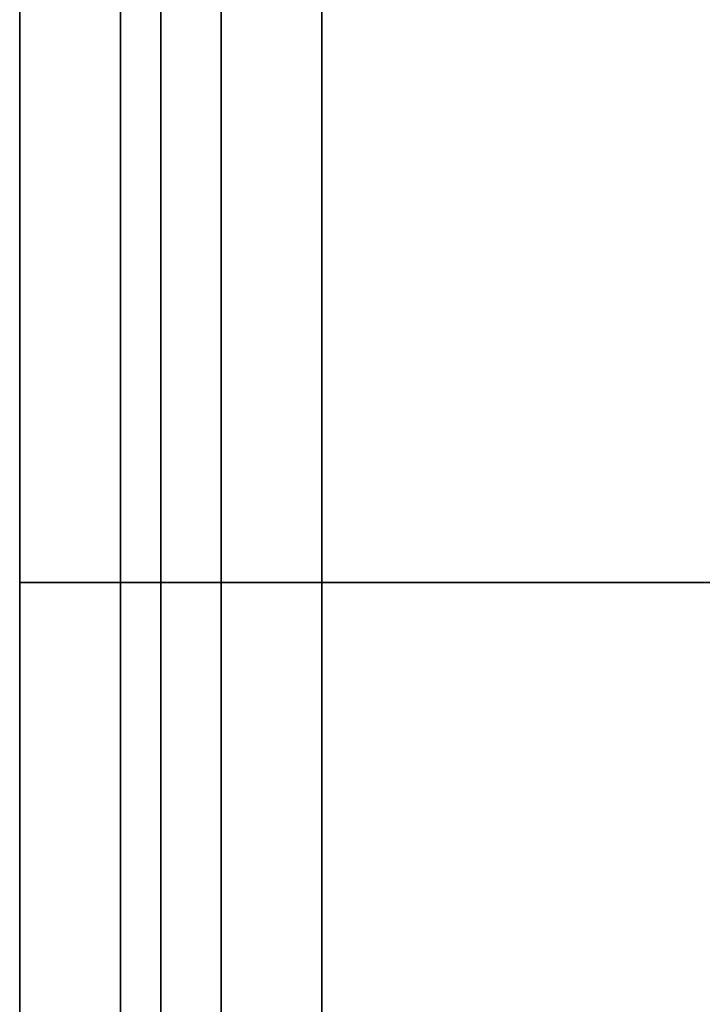
# Model space of a CAD drawing. Units: millimetres. Extents: x -62 to 86, y -90 to 90.
# Drawn here: x 39 to 43, y -2 to 3 of the extents above; entities that cross this region are included whole.
import ezdxf

# ---------------------------------------------------------------- set-up
doc = ezdxf.new("R2010")
doc.units = ezdxf.units.MM
for name, color, linetype, true_color in [('ORTHO$11', 7, 'CONTINUOUS', 0xffffff), ('ORTHO$12', 7, 'CONTINUOUS', 0xffffff), ('ORTHO$13', 7, 'CONTINUOUS', 0xffffff), ('ORTHO$14', 7, 'CONTINUOUS', 0xffffff), ('ORTHO$15', 7, 'CONTINUOUS', 0xffffff), ('TOP$10', 7, 'CONTINUOUS', 0xffffff)]:
    doc.layers.add(name, color=color, linetype=linetype, true_color=true_color)

msp = doc.modelspace()

# ---------------------------------------------------------------- linework, layer by layer
at = {"layer": 'ORTHO$11', "color": 7, "linetype": 'Continuous', "extrusion": (-1, 5.18276e-17, -1.23909e-15)}
msp.add_circle((0, 0, -39.2498), 89.9883, dxfattribs=at)
at = {"layer": 'ORTHO$11', "color": 7, "linetype": 'Continuous', "extrusion": (1, 0, 0)}
for centre, radius in [((0, 0, 40.7499), 89.9709), ((0, 0, 39.75), 89.496)]:
    msp.add_circle(centre, radius, dxfattribs=at)
at = {"layer": 'ORTHO$11', "color": 7, "linetype": 'Continuous', "extrusion": (-1, 0, 0)}
for centre, radius in [((0, 0, -40.25), 89.4902), ((0, 0, -39.95), 89)]:
    msp.add_circle(centre, radius, dxfattribs=at)
at = {"layer": 'ORTHO$12', "color": 7, "linetype": 'Continuous', "extrusion": (-1, 5.18276e-17, -1.23909e-15)}
msp.add_circle((0, 0, -39.2498), 89.9883, dxfattribs=at)
at = {"layer": 'ORTHO$12', "color": 7, "linetype": 'Continuous', "extrusion": (1, 0, 0)}
for centre, radius in [((0, 0, 40.7499), 89.9709), ((0, 0, 39.75), 89.496)]:
    msp.add_circle(centre, radius, dxfattribs=at)
at = {"layer": 'ORTHO$12', "color": 7, "linetype": 'Continuous', "extrusion": (-1, 0, 0)}
for centre, radius in [((0, 0, -40.25), 89.4902), ((0, 0, -39.95), 89)]:
    msp.add_circle(centre, radius, dxfattribs=at)
at = {"layer": 'ORTHO$13', "color": 7, "linetype": 'Continuous'}
for p, q in [((39.2498, 0, -89.9883), (39.75, 0, -89.496)), ((39.75, 0, 89.496), (39.2498, 0, 89.9883)), ((39.75, 0, -89), (39.95, 0, -89)), ((39.95, 0, 89), (39.75, 0, 89)), ((39.95, 0, -89), (40.25, 0, -88.7)), ((40.25, 0, 88.7), (39.95, 0, 89)), ((40.7499, 0, 89.9709), (40.25, 0, 89.4902)), ((40.25, 0, -89.4902), (40.7499, 0, -89.9709))]:
    msp.add_line(p, q, dxfattribs=at)
at = {"layer": 'ORTHO$13', "color": 7, "linetype": 'Continuous', "extrusion": (-1, 5.18276e-17, -1.23909e-15)}
msp.add_circle((0, 0, -39.2498), 89.9883, dxfattribs=at)
at = {"layer": 'ORTHO$13', "color": 7, "linetype": 'Continuous', "extrusion": (1, 0, 0)}
for centre, radius in [((0, 0, 40.7499), 89.9709), ((0, 0, 39.75), 89.496)]:
    msp.add_circle(centre, radius, dxfattribs=at)
at = {"layer": 'ORTHO$13', "color": 7, "linetype": 'Continuous', "extrusion": (-1, 0, 0)}
for centre, radius in [((0, 0, -40.25), 89.4902), ((0, 0, -39.95), 89)]:
    msp.add_circle(centre, radius, dxfattribs=at)
at = {"layer": 'ORTHO$13', "color": 7, "linetype": 'Continuous', "extrusion": (0, -1, 0)}
for centre, start, end in [((9.3059, 709.411), 272.25259, 272.394284), ((9.3059, -709.411), 85.096815, 87.74741)]:
    msp.add_arc(centre, 800, start, end, dxfattribs=at)
at = {"layer": 'ORTHO$14', "color": 7, "linetype": 'Continuous'}
for p, q in [((39.2498, 0, 89.9883), (39.75, 0, 89.496)), ((39.75, 0, -89.496), (39.2498, 0, -89.9883)), ((39.75, 0, 89), (39.95, 0, 89)), ((39.95, 0, -89), (39.75, 0, -89)), ((39.95, 0, 89), (40.25, 0, 88.7)), ((40.25, 0, -88.7), (39.95, 0, -89)), ((40.7499, 0, -89.9709), (40.25, 0, -89.4902)), ((40.25, 0, 89.4902), (40.7499, 0, 89.9709))]:
    msp.add_line(p, q, dxfattribs=at)
at = {"layer": 'ORTHO$14', "color": 7, "linetype": 'Continuous', "extrusion": (-1, 5.18276e-17, -1.23909e-15)}
msp.add_circle((0, 0, -39.2498), 89.9883, dxfattribs=at)
at = {"layer": 'ORTHO$14', "color": 7, "linetype": 'Continuous', "extrusion": (1, 0, 0)}
for centre, radius in [((0, 0, 40.7499), 89.9709), ((0, 0, 39.75), 89.496)]:
    msp.add_circle(centre, radius, dxfattribs=at)
at = {"layer": 'ORTHO$14', "color": 7, "linetype": 'Continuous', "extrusion": (-1, 0, 0)}
for centre, radius in [((0, 0, -40.25), 89.4902), ((0, 0, -39.95), 89)]:
    msp.add_circle(centre, radius, dxfattribs=at)
at = {"layer": 'ORTHO$14', "color": 7, "linetype": 'Continuous', "extrusion": (0, 1, 0)}
for centre, start, end in [((-9.3059, -709.411), 92.25259, 94.903185), ((-9.3059, 709.411), 267.605727, 267.74741)]:
    msp.add_arc(centre, 800, start, end, dxfattribs=at)
at = {"layer": 'ORTHO$15', "color": 7, "linetype": 'Continuous', "extrusion": (-1, 5.18276e-17, -1.23909e-15)}
msp.add_circle((0, 0, -39.2498), 89.9883, dxfattribs=at)
at = {"layer": 'ORTHO$15', "color": 7, "linetype": 'Continuous', "extrusion": (1, 0, 0)}
msp.add_circle((0, 0, 40.7499), 89.9709, dxfattribs=at)
at = {"layer": 'TOP$10', "color": 7, "linetype": 'Continuous', "extrusion": (-1, 5.18276e-17, -1.23909e-15)}
msp.add_circle((0, 0, -39.2498), 89.9883, dxfattribs=at)

doc.saveas('drawing.dxf')
